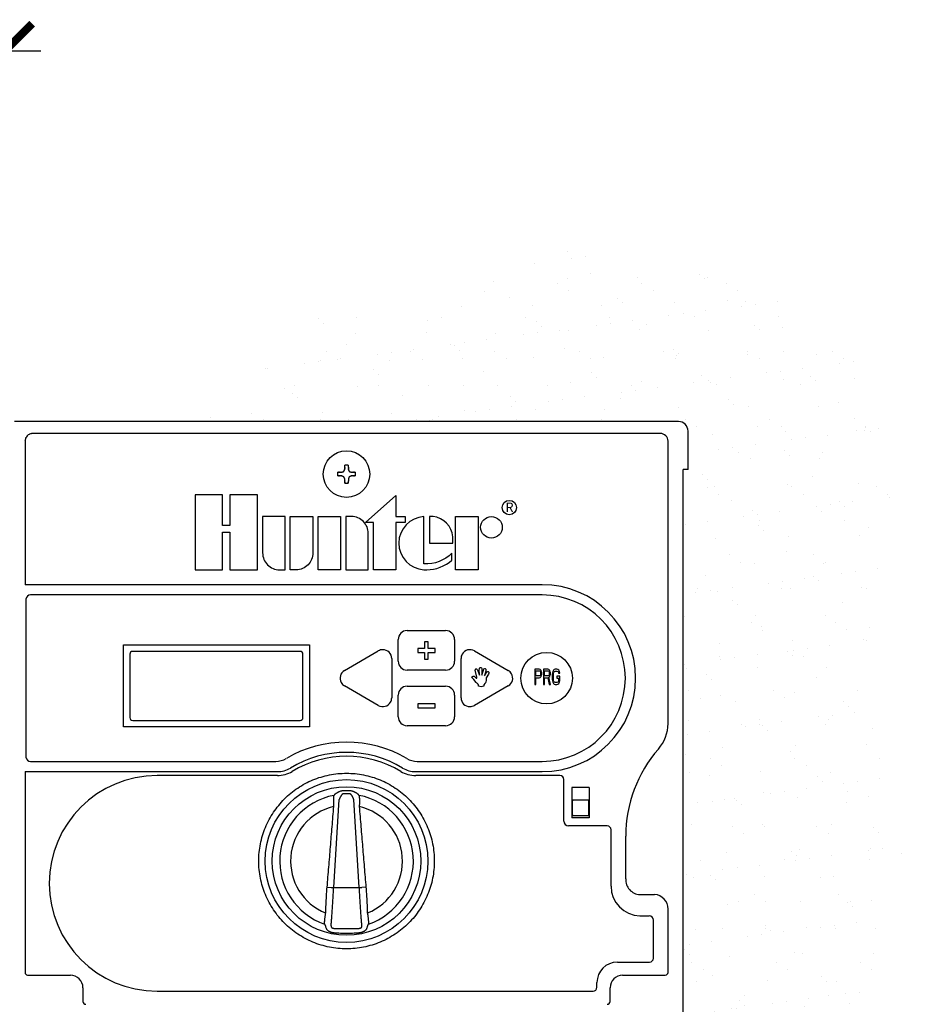
# Model space of a CAD drawing. Units: inches. Extents: x 69.3 to 106.6, y -45.8 to -20.6.
# Drawn here: x 76.5 to 84.7, y -29.8 to -20.7 of the extents above; entities that cross this region are included whole.
import ezdxf
from ezdxf.enums import TextEntityAlignment as Align

# ---------------------------------------------------------------- set-up
doc = ezdxf.new("R2010")
doc.units = ezdxf.units.IN
doc.header["$MEASUREMENT"] = 0
for name, color, linetype in [('HI Deatil 1', 2, 'Continuous'), ('HI Deatil 2', 1, 'Continuous'), ('HI Detail 3', 249, 'Continuous'), ('HI Dimensions', 1, 'Continuous'), ('HI HATCH FILL', 9, 'Continuous'), ('HI Product Outline', 5, 'Continuous')]:
    doc.layers.add(name, color=color, linetype=linetype)
doc.styles.add('STYLE1', font='txt')

# ---------------------------------------------------------------- blocks, each defined once
blk = doc.blocks.new('_ARCHTICK')
at = {"color": 0, "linetype": 'ByBlock', "const_width": 0.15}
blk.add_lwpolyline([(-0.5, -0.5), (0.5, 0.5)], dxfattribs=at)

msp = doc.modelspace()

# ---------------------------------------------------------------- hatches: boundary and pattern name
at = {"layer": 'HI HATCH FILL'}
h = msp.add_hatch(dxfattribs=at)
h.set_pattern_fill('AR-SAND', color=256, scale=0.25)
h.set_pattern_definition([(37.5, (78.0478, -35.6633), (-0.015748, 0.481706), [0, -0.38, 0, -0.425, 0, -0.40625]), (7.5, (78.0478, -35.6633), (0.442444, 0.705537), [0, -0.205, 0, -0.3425, 0, -0.13125]), (327.5, (77.7403, -35.6633), (0.778535, 0.001415), [0, -0.125, 0, -0.45, 0, -0.5875]), (317.5, (77.7403, -35.6633), (0.751532, 0.21942), [0, -0.0625, 0, -0.295, 0, -0.3375])])
h.paths.add_polyline_path([(81.0323, -35.6633), (81.7118, -35.6633), (82.3808, -34.9266), (83.2539, -34.5752), (84.2064, -33.3965), (84.7363, -31.6647), (84.3171, -29.9159), (84.6998, -28.2764), (84.2807, -26.819), (84.5723, -25.6531), (84.5723, -24.3597), (84.062, -23.5763), (83.3148, -23.1391), (81.5287, -22.793), (80.2712, -23.376), (79.3053, -23.376), (78.0478, -24.4056), (82.6047, -24.3999), (82.6223, -24.4016), (82.6438, -24.409), (82.661, -24.4201), (82.6743, -24.4336), (82.6835, -24.4477), (82.6892, -24.4615), (82.6924, -24.4749), (82.6934, -24.4887), (82.6934, -24.8439), (82.649, -24.8439), (82.649, -32.8356), (81.2067, -32.8356), (81.2067, -33.0567), (81.0915, -33.0567), (81.0915, -33.8932), (81.0323, -33.8932)])

# ---------------------------------------------------------------- linework, layer by layer
at = {"layer": 'HI Deatil 1'}
for p, q in [((80.1005, -26.3291), (80.4558, -26.3291)), ((80.0181, -26.6113), (80.0181, -26.4116)), ((80.5382, -26.4116), (80.5382, -26.6113)), ((77.481, -26.4596), (79.1984, -26.4596)), ((77.481, -27.2178), (77.481, -26.4596)), ((79.1984, -26.4596), (79.1984, -27.2178)), ((79.5224, -26.6962), (79.8347, -26.5159)), ((80.7217, -26.5159), (81.0339, -26.6962)), ((79.9584, -26.5874), (79.9584, -26.948)), ((80.5979, -26.948), (80.5979, -26.5874)), ((80.4558, -26.6938), (80.1005, -26.6938)), ((79.8347, -27.0193), (79.5224, -26.8391)), ((80.1005, -26.8415), (80.4558, -26.8415)), ((81.0339, -26.8391), (80.7217, -27.0193)), ((80.0181, -27.1238), (80.0181, -26.9239)), ((80.5382, -26.9239), (80.5382, -27.1238)), ((79.1984, -27.2178), (77.481, -27.2178)), ((80.4558, -27.2062), (80.1005, -27.2062)), ((79.4251, -27.8489), (79.4213, -27.858)), ((79.4266, -27.8466), (79.4251, -27.8489)), ((79.6573, -27.8489), (79.6557, -27.8466)), ((79.6611, -27.858), (79.6573, -27.8489))]:
    msp.add_line(p, q, dxfattribs=at)
for centre, radius in [((79.5411, -24.8851), 0.2148), ((81.3881, -26.7676), 0.2379)]:
    msp.add_circle(centre, radius, dxfattribs=at)
for centre, radius, start, end in [((79.5412, -28.6029), 0.7967, 87.81356, 92.18644), ((82.9824, -27.918), 3.8116, 196.92933, 197.08138), ((76.0567, -27.9048), 3.8568, 342.91951, 343.06978)]:
    msp.add_arc(centre, radius, start, end, dxfattribs=at)
for points in [[(80.1005, -26.3291), (80.055, -26.3291), (80.0181, -26.366), (80.0181, -26.4116)], [(80.5382, -26.4116), (80.5382, -26.366), (80.5013, -26.3291), (80.4558, -26.3291)], [(80.0181, -26.6113), (80.0181, -26.6569), (80.055, -26.6938), (80.1005, -26.6938)], [(80.4558, -26.6938), (80.5013, -26.6938), (80.5382, -26.6569), (80.5382, -26.6113)], [(80.1005, -26.8415), (80.055, -26.8415), (80.0181, -26.8784), (80.0181, -26.9239)], [(80.5382, -26.9239), (80.5382, -26.8784), (80.5013, -26.8415), (80.4558, -26.8415)], [(80.0181, -27.1238), (80.0181, -27.1693), (80.055, -27.2062), (80.1005, -27.2062)], [(80.4558, -27.2062), (80.5013, -27.2062), (80.5382, -27.1693), (80.5382, -27.1238)]]:
    msp.add_open_spline(points, degree=3, dxfattribs=at)
for points, knots in [([(79.9584, -26.5874), (79.9584, -26.5418), (79.9215, -26.5049), (79.8759, -26.5049), (79.8614, -26.5049), (79.8472, -26.5087), (79.8347, -26.5159)], [0, 0, 0, 0, 1, 1, 1, 2, 2, 2, 2]), ([(80.7217, -26.5159), (80.6822, -26.4932), (80.6318, -26.5067), (80.609, -26.5461), (80.6018, -26.5586), (80.5979, -26.5729), (80.5979, -26.5874)], [0, 0, 0, 0, 1, 1, 1, 2, 2, 2, 2]), ([(79.5224, -26.6962), (79.483, -26.719), (79.4695, -26.7694), (79.4922, -26.8089), (79.4995, -26.8214), (79.5099, -26.8318), (79.5224, -26.8391)], [0, 0, 0, 0, 1, 1, 1, 2, 2, 2, 2]), ([(81.0339, -26.8391), (81.0734, -26.8163), (81.0869, -26.7658), (81.0641, -26.7264), (81.0569, -26.7139), (81.0465, -26.7035), (81.0339, -26.6962)], [0, 0, 0, 0, 1, 1, 1, 2, 2, 2, 2]), ([(79.8347, -27.0193), (79.8741, -27.0421), (79.9246, -27.0286), (79.9473, -26.9892), (79.9546, -26.9766), (79.9584, -26.9624), (79.9584, -26.948)], [0, 0, 0, 0, 1, 1, 1, 2, 2, 2, 2]), ([(80.5979, -26.948), (80.5979, -26.9935), (80.6349, -27.0304), (80.6804, -27.0304), (80.6949, -27.0304), (80.7091, -27.0266), (80.7217, -27.0193)], [0, 0, 0, 0, 1, 1, 1, 2, 2, 2, 2]), ([(78.7309, -28.4548), (78.7309, -28.4283), (78.7334, -28.3753), (78.7452, -28.2966), (78.7645, -28.2194), (78.7913, -28.1444), (78.8253, -28.0725), (78.8663, -28.0042), (78.9137, -27.9402), (78.9672, -27.8812), (79.0262, -27.8277), (79.0902, -27.7803), (79.1585, -27.7393), (79.2306, -27.7053), (79.3056, -27.6784), (79.3828, -27.6591), (79.4616, -27.6474), (79.5412, -27.6435), (79.6207, -27.6474), (79.6995, -27.6591), (79.7767, -27.6784), (79.8517, -27.7053), (79.9238, -27.7393), (79.9921, -27.7803), (80.0561, -27.8277), (80.1151, -27.8812), (80.1686, -27.9402), (80.216, -28.0042), (80.257, -28.0724), (80.291, -28.1444), (80.3179, -28.2194), (80.3372, -28.2966), (80.3489, -28.3753), (80.3515, -28.4283), (80.3515, -28.4548)], [0, 0, 0, 0, 0.031262, 0.062424, 0.093682, 0.124934, 0.15617, 0.187415, 0.218665, 0.249918, 0.281175, 0.312437, 0.343703, 0.374968, 0.406229, 0.437487, 0.468745, 0.499999, 0.531248, 0.562497, 0.593754, 0.625016, 0.656281, 0.687546, 0.718808, 0.750066, 0.781319, 0.812568, 0.843814, 0.875051, 0.906302, 0.93756, 0.968727, 1, 1, 1, 1]), ([(79.4213, -27.858), (79.4211, -27.8588), (79.4209, -27.8606), (79.4205, -27.8637), (79.4203, -27.8674), (79.42, -27.8716), (79.4198, -27.8764), (79.4196, -27.8837), (79.4194, -27.8939), (79.4194, -27.9072), (79.4196, -27.9216), (79.4201, -27.9369), (79.4205, -27.9472), (79.4208, -27.9525)], [0, 0, 0, 0, 0.026369, 0.059163, 0.098145, 0.143038, 0.193521, 0.249258, 0.374928, 0.516673, 0.670745, 0.833293, 1, 1, 1, 1]), ([(79.5108, -27.8067), (79.5064, -27.8069), (79.4999, -27.8076), (79.4914, -27.8095), (79.4831, -27.8119), (79.4751, -27.8149), (79.4673, -27.8184), (79.4616, -27.8212), (79.4561, -27.8242), (79.4508, -27.8273), (79.4457, -27.8306), (79.4409, -27.8339), (79.4371, -27.8367), (79.4342, -27.8389), (79.4323, -27.8406), (79.4305, -27.8422), (79.429, -27.8437), (79.4276, -27.8452), (79.4269, -27.8462), (79.4266, -27.8466)], [0, 0, 0, 0, 0.137069, 0.205487, 0.273705, 0.409214, 0.476364, 0.54294, 0.60877, 0.673611, 0.737136, 0.798854, 0.857934, 0.886056, 0.91293, 0.938232, 0.961555, 0.982401, 1, 1, 1, 1]), ([(79.6557, -27.8466), (79.6554, -27.8462), (79.6547, -27.8452), (79.6534, -27.8437), (79.6518, -27.8422), (79.65, -27.8406), (79.6481, -27.8389), (79.6453, -27.8367), (79.6415, -27.8338), (79.6375, -27.8311), (79.6341, -27.829), (79.6307, -27.8268), (79.6262, -27.8242), (79.6207, -27.8212), (79.6151, -27.8184), (79.6092, -27.8158), (79.6033, -27.8134), (79.5951, -27.8106), (79.5846, -27.8079), (79.5759, -27.8069), (79.5716, -27.8067)], [0, 0, 0, 0, 0.017596, 0.038433, 0.061784, 0.087121, 0.114028, 0.142132, 0.201153, 0.262893, 0.294499, 0.326463, 0.39128, 0.457098, 0.523679, 0.590828, 0.658419, 0.726364, 0.862934, 1, 1, 1, 1]), ([(79.6616, -27.9525), (79.6618, -27.9472), (79.6623, -27.9369), (79.6627, -27.9216), (79.6629, -27.9072), (79.6629, -27.8939), (79.6628, -27.8837), (79.6625, -27.8764), (79.6623, -27.8716), (79.6621, -27.8674), (79.6618, -27.8637), (79.6615, -27.8606), (79.6612, -27.8588), (79.6611, -27.858)], [0, 0, 0, 0, 0.166707, 0.329255, 0.483327, 0.625072, 0.750742, 0.806479, 0.856962, 0.901855, 0.940837, 0.973631, 1, 1, 1, 1]), ([(79.4208, -27.9525), (79.4182, -27.9835), (79.413, -28.0455), (79.4027, -28.1694), (79.3901, -28.3244), (79.3748, -28.5104), (79.3643, -28.6343), (79.359, -28.6963)], [0, 0, 0, 0, 0.125, 0.25, 0.5, 0.75, 1, 1, 1, 1]), ([(79.7234, -28.6963), (79.718, -28.6343), (79.7076, -28.5104), (79.6923, -28.3244), (79.6796, -28.1694), (79.6693, -28.0455), (79.6642, -27.9835), (79.6616, -27.9525)], [0, 0, 0, 0, 0.25, 0.5, 0.75, 0.875, 1, 1, 1, 1]), ([(80.3515, -28.4548), (80.3515, -28.4813), (80.3489, -28.5343), (80.3372, -28.613), (80.3179, -28.6902), (80.291, -28.7651), (80.257, -28.8371), (80.2161, -28.9054), (80.1686, -28.9694), (80.1151, -29.0284), (80.0561, -29.0819), (79.9921, -29.1293), (79.9238, -29.1703), (79.8518, -29.2043), (79.7768, -29.2311), (79.6995, -29.2505), (79.6207, -29.2622), (79.5412, -29.2661), (79.4616, -29.2622), (79.3829, -29.2505), (79.3056, -29.2312), (79.2306, -29.2043), (79.1586, -29.1703), (79.0902, -29.1293), (79.0262, -29.0819), (78.9672, -29.0284), (78.9137, -28.9694), (78.8663, -28.9054), (78.8254, -28.8372), (78.7913, -28.7652), (78.7645, -28.6902), (78.7452, -28.613), (78.7334, -28.5343), (78.7309, -28.4813), (78.7309, -28.4548)], [0, 0, 0, 0, 0.031262, 0.062424, 0.093682, 0.124934, 0.15617, 0.187415, 0.218665, 0.249917, 0.281175, 0.312437, 0.343703, 0.374967, 0.406229, 0.437488, 0.468747, 0.500003, 0.53125, 0.562498, 0.593754, 0.625016, 0.656281, 0.687546, 0.718809, 0.750066, 0.781319, 0.812568, 0.843814, 0.875051, 0.906302, 0.93756, 0.968727, 1, 1, 1, 1]), ([(79.359, -28.6963), (79.3573, -28.716), (79.3543, -28.7555), (79.3508, -28.8147), (79.3482, -28.874), (79.3471, -28.9135), (79.3466, -28.9333)], [0, 0, 0, 0, 0.25, 0.5, 0.75, 1, 1, 1, 1]), ([(79.7357, -28.9333), (79.7353, -28.9135), (79.7341, -28.874), (79.7315, -28.8147), (79.728, -28.7555), (79.725, -28.716), (79.7234, -28.6963)], [0, 0, 0, 0, 0.25, 0.5, 0.75, 1, 1, 1, 1]), ([(79.3466, -28.9333), (79.3457, -28.9385), (79.344, -28.9488), (79.3417, -28.9639), (79.3398, -28.9784), (79.3382, -28.9917), (79.3371, -29.0035), (79.3364, -29.0123), (79.3361, -29.0183), (79.3359, -29.0221), (79.3359, -29.0252), (79.3359, -29.0271), (79.336, -29.0279)], [0, 0, 0, 0, 0.16618, 0.328279, 0.482058, 0.623714, 0.749519, 0.856066, 0.901173, 0.940386, 0.973412, 1, 1, 1, 1]), ([(79.7463, -29.0279), (79.7464, -29.0271), (79.7464, -29.0252), (79.7464, -29.0221), (79.7463, -29.0183), (79.746, -29.0123), (79.7453, -29.0035), (79.7441, -28.9917), (79.7425, -28.9784), (79.7406, -28.9639), (79.7383, -28.9488), (79.7366, -28.9385), (79.7357, -28.9333)], [0, 0, 0, 0, 0.026588, 0.059614, 0.098827, 0.143934, 0.250481, 0.376286, 0.517942, 0.671721, 0.83382, 1, 1, 1, 1]), ([(79.339, -29.0376), (79.3395, -29.0385), (79.3405, -29.0404), (79.342, -29.0437), (79.3436, -29.0475), (79.3453, -29.0519), (79.3469, -29.0567), (79.3492, -29.0639), (79.3508, -29.0695), (79.3519, -29.0733)], [0, 0, 0, 0, 0.078975, 0.17422, 0.284078, 0.406974, 0.541393, 0.6859, 1, 1, 1, 1]), ([(79.7304, -29.0733), (79.7315, -29.0695), (79.7331, -29.0639), (79.7354, -29.0567), (79.7371, -29.0519), (79.7387, -29.0475), (79.7403, -29.0437), (79.7418, -29.0404), (79.7429, -29.0385), (79.7434, -29.0376)], [0, 0, 0, 0, 0.314113, 0.45863, 0.593054, 0.715949, 0.825801, 0.921032, 1, 1, 1, 1]), ([(79.3519, -29.0733), (79.3524, -29.0751), (79.3535, -29.0776), (79.3553, -29.0809), (79.3574, -29.084), (79.3598, -29.087), (79.3625, -29.0898), (79.3646, -29.0918), (79.3668, -29.0937), (79.369, -29.0955), (79.3714, -29.0973), (79.3738, -29.0989), (79.3763, -29.1005), (79.3788, -29.1019), (79.3814, -29.1033), (79.3849, -29.105), (79.3893, -29.107), (79.3948, -29.1091), (79.4004, -29.1108), (79.4061, -29.1123), (79.4118, -29.1136), (79.4195, -29.1149), (79.4253, -29.1155), (79.4292, -29.1158)], [0, 0, 0, 0, 0.058725, 0.088961, 0.11956, 0.181451, 0.212637, 0.243919, 0.275277, 0.306686, 0.338126, 0.369593, 0.401082, 0.432582, 0.464091, 0.495607, 0.558645, 0.621692, 0.684744, 0.747799, 0.810854, 0.87391, 1, 1, 1, 1]), ([(79.4292, -29.1158), (79.4385, -29.1165), (79.4571, -29.1177), (79.4851, -29.119), (79.5131, -29.1198), (79.5412, -29.1201), (79.5692, -29.1198), (79.5972, -29.119), (79.6252, -29.1177), (79.6438, -29.1165), (79.6532, -29.1158)], [0, 0, 0, 0, 0.124997, 0.249995, 0.374995, 0.499998, 0.625001, 0.750002, 0.875002, 1, 1, 1, 1]), ([(79.6532, -29.1158), (79.657, -29.1155), (79.6648, -29.1147), (79.6744, -29.1128), (79.6819, -29.1108), (79.6875, -29.1091), (79.693, -29.107), (79.6984, -29.1047), (79.7036, -29.102), (79.7077, -29.0995), (79.711, -29.0973), (79.7133, -29.0955), (79.7156, -29.0937), (79.7178, -29.0918), (79.7199, -29.0898), (79.7219, -29.0877), (79.7237, -29.0855), (79.7255, -29.0832), (79.7271, -29.0809), (79.7284, -29.0784), (79.7296, -29.0759), (79.7302, -29.0742), (79.7304, -29.0733)], [0, 0, 0, 0, 0.12607, 0.252136, 0.315184, 0.378234, 0.441278, 0.504313, 0.567337, 0.630319, 0.661783, 0.693224, 0.724634, 0.755999, 0.787281, 0.81846, 0.849508, 0.880377, 0.910972, 0.9412, 0.970942, 1, 1, 1, 1])]:
    msp.add_open_spline(points, degree=3, knots=knots, dxfattribs=at)
at = {"layer": 'HI Deatil 2'}
for p, q in [((82.4378, -24.5105), (76.6445, -24.5105)), ((76.5736, -24.5814), (76.5736, -25.9052)), ((82.5087, -27.1874), (82.5087, -24.5814)), ((81.3473, -25.9052), (76.5736, -25.9052)), ((76.5736, -27.6301), (78.9036, -27.6301)), ((76.5736, -27.6301), (76.5736, -29.4818)), ((80.1787, -27.6301), (81.3473, -27.6301)), ((81.6224, -27.7753), (81.6224, -28.0553)), ((81.7824, -27.7753), (81.6224, -27.7753)), ((81.7824, -27.7753), (81.7824, -28.0553)), ((81.7824, -28.0553), (81.6224, -28.0553)), ((82.118, -28.6199), (82.118, -28.2248)), ((79.359, -28.6963), (79.3996, -28.6998)), ((79.3996, -28.6998), (79.6827, -28.6998)), ((79.7234, -28.6963), (79.6827, -28.6998)), ((82.5087, -29.4818), (82.5087, -28.8983)), ((76.5973, -29.5083), (76.9929, -29.5083)), ((82.0894, -29.5083), (82.4839, -29.5083)), ((77.1083, -29.6237), (77.1083, -29.75)), ((81.9739, -29.75), (81.9739, -29.6237))]:
    msp.add_line(p, q, dxfattribs=at)
msp.add_lwpolyline([(82.2483, -28.7638), (82.385, -28.7638)], dxfattribs=at)
msp.add_circle((79.5412, -28.4548), 0.6855, dxfattribs=at)
for centre, radius, start, end in [((82.4369, -24.5823), 0.0719, 0.71591, 89.28409), ((82.1535, -27.1872), 0.3552, 318.75962, 359.97308), ((78.9057, -27.4069), 0.2232, 269.46561, 301.67102), ((80.1784, -27.4001), 0.23, 238.81432, 270.06103), ((82.2547, -28.6271), 0.1369, 177.00168, 267.33885), ((82.3765, -28.8958), 0.1322, 358.88997, 86.30278), ((76.5996, -29.4823), 0.0261, 178.82972, 264.79753), ((76.9921, -29.6243), 0.116, 0.15572, 89.60495), ((82.0896, -29.6239), 0.1156, 90.0811, 179.9189), ((82.4817, -29.4814), 0.027, 274.63797, 359.11228), ((77.1352, -29.7498), 0.0269, 180.5965, 269.50721), ((81.9472, -29.7499), 0.0267, 270.23933, 359.76067)]:
    msp.add_arc(centre, radius, start, end, dxfattribs=at)
for points, knots in [([(76.6445, -24.5105), (76.6114, -24.5143), (76.6553, -24.5073), (76.6226, -24.514), (76.5923, -24.5278), (76.6318, -24.5076), (76.6028, -24.524), (76.5783, -24.5466), (76.6096, -24.5152), (76.5872, -24.5398), (76.5708, -24.5687), (76.5909, -24.5292), (76.5771, -24.5595), (76.5704, -24.5922), (76.5774, -24.5483), (76.5736, -24.5814)], [0, 0, 0, 0, 1, 1, 1, 2, 2, 2, 3, 3, 3, 4, 4, 4, 5, 5, 5, 5]), ([(81.3473, -27.6301), (81.8236, -27.6301), (82.2097, -27.2439), (82.2097, -26.7676), (82.2097, -26.2913), (81.8236, -25.9052), (81.3473, -25.9052)], [0, 0, 0, 0, 1, 1, 1, 2, 2, 2, 2])]:
    msp.add_open_spline(points, degree=3, knots=knots, dxfattribs=at)
for points in [[(80.0593, -27.5969), (79.7407, -27.4044), (79.3416, -27.4044), (79.0229, -27.5969)], [(82.4206, -27.4214), (82.2255, -27.6435), (82.118, -27.9291), (82.118, -28.2248)]]:
    msp.add_open_spline(points, degree=3, dxfattribs=at)
at = {"layer": 'HI Detail 3'}
for p, q in [((76.581, -26.0385), (76.581, -27.4968)), ((81.3473, -26.0001), (76.6254, -26.0001)), ((80.2604, -26.4324), (80.2604, -26.4946)), ((80.2959, -26.4324), (80.2604, -26.4324)), ((80.2959, -26.4946), (80.2959, -26.4324)), ((79.1123, -26.5203), (77.5672, -26.5203)), ((80.1982, -26.4946), (80.1982, -26.5301)), ((80.2604, -26.4946), (80.1982, -26.4946)), ((80.3581, -26.4946), (80.2959, -26.4946)), ((80.3581, -26.5301), (80.3581, -26.4946)), ((77.5406, -26.547), (77.5406, -27.1313)), ((79.1389, -27.1313), (79.1389, -26.547)), ((80.1982, -26.5301), (80.2604, -26.5301)), ((80.2604, -26.5301), (80.2604, -26.5923)), ((80.2604, -26.5923), (80.2959, -26.5923)), ((80.2959, -26.5923), (80.2959, -26.5301)), ((80.2959, -26.5301), (80.3581, -26.5301)), ((80.7449, -26.7573), (80.7314, -26.7049)), ((80.7544, -26.7003), (80.7681, -26.7408)), ((80.7681, -26.7408), (80.7668, -26.6888)), ((80.791, -26.6866), (80.791, -26.7386)), ((80.791, -26.7386), (80.804, -26.693)), ((80.8257, -26.7026), (80.8141, -26.747)), ((81.278, -26.685), (81.278, -26.8271)), ((81.3206, -26.685), (81.278, -26.685)), ((81.2887, -26.7455), (81.2887, -26.7002)), ((81.2887, -26.7002), (81.3224, -26.7002)), ((81.3295, -26.6881), (81.3206, -26.685)), ((81.3224, -26.7002), (81.3277, -26.7032)), ((81.3277, -26.7032), (81.3313, -26.7093)), ((81.3367, -26.6971), (81.3295, -26.6881)), ((81.342, -26.7093), (81.3367, -26.6971)), ((81.3579, -26.685), (81.3579, -26.8271)), ((81.4006, -26.685), (81.3579, -26.685)), ((81.3686, -26.7455), (81.3686, -26.7002)), ((81.3686, -26.7002), (81.4023, -26.7002)), ((81.4094, -26.6881), (81.4006, -26.685)), ((81.4023, -26.7002), (81.4076, -26.7032)), ((81.4076, -26.7032), (81.4112, -26.7093)), ((81.4166, -26.6971), (81.4094, -26.6881)), ((81.4219, -26.7093), (81.4166, -26.6971)), ((81.445, -26.7062), (81.4414, -26.7183)), ((81.4521, -26.6941), (81.445, -26.7062)), ((81.4592, -26.6881), (81.4521, -26.6941)), ((81.4556, -26.7123), (81.4609, -26.7062)), ((81.4681, -26.685), (81.4592, -26.6881)), ((81.4609, -26.7062), (81.4681, -26.7032)), ((81.484, -26.685), (81.4681, -26.685)), ((81.4681, -26.7032), (81.484, -26.7032)), ((81.4929, -26.6881), (81.484, -26.685)), ((81.484, -26.7032), (81.4911, -26.7062)), ((81.4911, -26.7062), (81.4965, -26.7123)), ((81.5, -26.6941), (81.4929, -26.6881)), ((81.5072, -26.7062), (81.5, -26.6941)), ((81.5089, -26.7213), (81.5072, -26.7062)), ((80.7175, -26.7814), (80.694, -26.7591)), ((80.7376, -26.8081), (80.7175, -26.7814)), ((80.8141, -26.747), (80.833, -26.716)), ((80.8503, -26.7294), (80.8295, -26.7654)), ((80.8295, -26.7654), (80.8308, -26.7785)), ((81.3224, -26.7455), (81.2887, -26.7455)), ((81.2887, -26.8271), (81.2887, -26.7637)), ((81.2887, -26.7637), (81.3206, -26.7637)), ((81.3206, -26.7637), (81.3295, -26.7606)), ((81.3277, -26.7425), (81.3224, -26.7455)), ((81.3313, -26.7365), (81.3277, -26.7425)), ((81.3295, -26.7606), (81.3367, -26.7516)), ((81.3313, -26.7093), (81.3331, -26.7183)), ((81.3331, -26.7274), (81.3313, -26.7365)), ((81.3331, -26.7183), (81.3331, -26.7274)), ((81.3367, -26.7516), (81.342, -26.7395)), ((81.3437, -26.7183), (81.342, -26.7093)), ((81.342, -26.7395), (81.3437, -26.7304)), ((81.3437, -26.7304), (81.3437, -26.7183)), ((81.4023, -26.7455), (81.3686, -26.7455)), ((81.3686, -26.8271), (81.3686, -26.7637)), ((81.3686, -26.7637), (81.3988, -26.7637)), ((81.3988, -26.7637), (81.413, -26.8271)), ((81.4076, -26.7425), (81.4023, -26.7455)), ((81.4112, -26.7365), (81.4076, -26.7425)), ((81.4094, -26.7576), (81.4166, -26.7516)), ((81.4254, -26.8271), (81.4094, -26.7576)), ((81.4112, -26.7093), (81.413, -26.7183)), ((81.413, -26.7274), (81.4112, -26.7365)), ((81.413, -26.7183), (81.413, -26.7274)), ((81.4166, -26.7516), (81.4219, -26.7395)), ((81.4237, -26.7183), (81.4219, -26.7093)), ((81.4219, -26.7395), (81.4237, -26.7304)), ((81.4237, -26.7304), (81.4237, -26.7183)), ((81.4414, -26.7183), (81.4396, -26.7334)), ((81.4396, -26.7334), (81.4396, -26.7788)), ((81.4396, -26.7788), (81.4414, -26.7939)), ((81.4414, -26.7939), (81.445, -26.806)), ((81.4503, -26.7334), (81.4521, -26.7213)), ((81.4503, -26.7788), (81.4503, -26.7334)), ((81.4521, -26.7909), (81.4503, -26.7788)), ((81.4521, -26.7213), (81.4556, -26.7123)), ((81.4556, -26.8), (81.4521, -26.7909)), ((81.4823, -26.7486), (81.4823, -26.7667)), ((81.5089, -26.7486), (81.4823, -26.7486)), ((81.4823, -26.7667), (81.4982, -26.7667)), ((81.4965, -26.7123), (81.4982, -26.7213)), ((81.4982, -26.7909), (81.4965, -26.8)), ((81.4982, -26.7213), (81.5089, -26.7213)), ((81.4982, -26.7667), (81.4982, -26.7909)), ((81.5072, -26.806), (81.5089, -26.7939)), ((81.5089, -26.7939), (81.5089, -26.7486)), ((80.7587, -26.8412), (80.7587, -26.8256)), ((80.8193, -26.8183), (80.8097, -26.8292)), ((80.8097, -26.8292), (80.8097, -26.8412)), ((81.278, -26.8271), (81.2887, -26.8271)), ((81.3579, -26.8271), (81.3686, -26.8271)), ((81.413, -26.8271), (81.4254, -26.8271)), ((81.445, -26.806), (81.4521, -26.8181)), ((81.4521, -26.8181), (81.4592, -26.8241)), ((81.4609, -26.806), (81.4556, -26.8)), ((81.4592, -26.8241), (81.4681, -26.8271)), ((81.4681, -26.809), (81.4609, -26.806)), ((81.484, -26.809), (81.4681, -26.809)), ((81.4681, -26.8271), (81.484, -26.8271)), ((81.4911, -26.806), (81.484, -26.809)), ((81.484, -26.8271), (81.4929, -26.8241)), ((81.4965, -26.8), (81.4911, -26.806)), ((81.4929, -26.8241), (81.5, -26.8181)), ((81.5, -26.8181), (81.5072, -26.806)), ((80.1982, -27.0052), (80.1982, -27.0407)), ((80.3581, -27.0052), (80.1982, -27.0052)), ((80.1982, -27.0407), (80.3581, -27.0407)), ((80.3581, -27.0407), (80.3581, -27.0052)), ((77.5672, -27.1579), (79.1123, -27.1579)), ((76.6254, -27.5353), (78.8881, -27.5353)), ((80.1941, -27.5353), (81.3473, -27.5353)), ((78.9025, -27.6663), (77.7918, -27.6663)), ((81.5116, -27.6663), (80.1797, -27.6663)), ((81.5471, -28.0863), (81.5471, -27.7018)), ((79.4231, -28.6998), (79.4743, -27.8876)), ((79.6593, -28.6998), (79.608, -27.8876)), ((81.6264, -28.0277), (81.6264, -27.8997)), ((81.6344, -27.8917), (81.7704, -27.8917)), ((81.7784, -28.0277), (81.7784, -27.8997)), ((81.6344, -28.0357), (81.7704, -28.0357)), ((81.9476, -28.1307), (81.5915, -28.1307)), ((81.983, -28.6874), (81.983, -28.1662)), ((82.3738, -29.3516), (82.3738, -29.0014)), ((82.0415, -29.3872), (82.3383, -29.3872)), ((81.8525, -29.6198), (81.8525, -29.5761)), ((77.7918, -29.6553), (81.817, -29.6553))]:
    msp.add_line(p, q, dxfattribs=at)
for points in [[(78.4653, -25.4222), (78.4653, -25.7677), (78.7199, -25.7677), (78.7199, -25.0774), (78.4653, -25.0774), (78.4653, -25.3583), (78.3972, -25.3583), (78.3972, -25.0774), (78.1427, -25.0774), (78.1427, -25.7677), (78.3972, -25.7677), (78.3972, -25.4222)], [(79.7172, -25.3305), (79.9976, -25.0836), (79.9976, -25.2766), (80.0813, -25.2766), (80.0813, -25.3305), (79.9976, -25.3305), (79.9976, -25.7677), (79.789, -25.7677), (79.789, -25.3305)], [(79.4865, -25.7677), (79.278, -25.7677), (79.278, -25.2766), (79.4865, -25.2766)], [(80.5472, -25.7677), (80.5472, -25.2766), (80.7558, -25.2766), (80.7558, -25.7677)]]:
    msp.add_lwpolyline(points, close=True, dxfattribs=at)
for points in [[(78.9218, -25.7677), (78.9754, -25.7677), (78.9754, -25.2766), (78.7668, -25.2766), (78.7668, -25.6128, 0.414214)], [(79.0224, -25.2766), (79.231, -25.2766), (79.231, -25.6128, -0.414214), (79.076, -25.7677), (79.0224, -25.7677)], [(79.5335, -25.2766), (79.5335, -25.7677), (79.7421, -25.7677), (79.7421, -25.4315, 0.414214), (79.5871, -25.2766)], [(80.5238, -25.5222), (80.5238, -25.4642, 0.359162), (80.3399, -25.2769), (80.3059, -25.2769), (80.3059, -25.5222)]]:
    msp.add_lwpolyline(points, format="xyb", close=True, dxfattribs=at)
msp.add_lwpolyline([(80.281, -25.7674, 0.180931), (80.5144, -25.68), (80.5144, -25.615, -0.220295), (80.256, -25.7115), (80.256, -25.2769, 0.94882), (80.256, -25.7674), (80.2829, -25.7674)], format="xyb", dxfattribs=at)
msp.add_lwpolyline([(82.2492, -28.9608), (82.336, -28.9608)], dxfattribs=at)
for centre, radius in [((81.0439, -25.1938), 0.0666), ((80.8789, -25.3762), 0.0996), ((79.5412, -28.4548), 0.751)]:
    msp.add_circle(centre, radius, dxfattribs=at)
for centre, radius, start, end in [((76.6245, -26.0438), 0.0438, 88.85397, 173.01277), ((76.6247, -27.4913), 0.044, 187.15798, 270.90416), ((78.8826, -27.3231), 0.2122, 271.49686, 298.99416), ((80.1996, -27.3231), 0.2122, 241.00691, 268.51647), ((79.5412, -28.4548), 0.6169, 100.84821, 250.86504), ((79.5412, -28.7474), 0.9137, 88.14901, 91.85099), ((79.5412, -28.4548), 0.6169, 289.13496, 79.15179), ((79.5412, -28.4548), 0.5165, 103.47897, 247.87518), ((79.5412, -28.4548), 0.5165, 292.12482, 76.52103), ((81.6344, -27.8997), 0.008, 90, 180), ((81.7704, -27.8997), 0.008, 0, 90), ((81.6344, -28.0277), 0.008, 180, 270), ((81.7704, -28.0277), 0.008, 270, 0), ((82.3326, -29.0019), 0.0412, 0.70186, 85.24499)]:
    msp.add_arc(centre, radius, start, end, dxfattribs=at)
for points, knots in [([(79.524, -24.8415), (79.5244, -24.822), (79.5239, -24.848), (79.5243, -24.8285), (79.5246, -24.8092), (79.5241, -24.835), (79.5245, -24.8157), (79.525, -24.7967), (79.5244, -24.822), (79.5248, -24.8031)], [0, 0, 0, 0, 1, 1, 1, 2, 2, 2, 3, 3, 3, 3]), ([(79.5574, -24.8031), (79.5579, -24.822), (79.5573, -24.7967), (79.5577, -24.8157), (79.5582, -24.835), (79.5576, -24.8092), (79.558, -24.8285), (79.5584, -24.848), (79.5579, -24.822), (79.5582, -24.8415)], [0, 0, 0, 0, 1, 1, 1, 2, 2, 2, 3, 3, 3, 3]), ([(79.459, -24.8688), (79.478, -24.8684), (79.4527, -24.869), (79.4717, -24.8686), (79.4909, -24.8681), (79.4653, -24.8687), (79.4845, -24.8683), (79.5041, -24.8679), (79.478, -24.8684), (79.4975, -24.868)], [0, 0, 0, 0, 1, 1, 1, 2, 2, 2, 3, 3, 3, 3]), ([(79.4975, -24.868), (79.5068, -24.8641), (79.4944, -24.8694), (79.5037, -24.8654), (79.513, -24.8615), (79.5006, -24.8667), (79.5099, -24.8628), (79.5192, -24.8588), (79.5068, -24.8641), (79.5161, -24.8602)], [0, 0, 0, 0, 1, 1, 1, 2, 2, 2, 3, 3, 3, 3]), ([(79.5161, -24.8602), (79.5201, -24.8508), (79.5148, -24.8632), (79.5188, -24.8539), (79.5227, -24.8446), (79.5174, -24.857), (79.5214, -24.8477), (79.5253, -24.8385), (79.5201, -24.8508), (79.524, -24.8415)], [0, 0, 0, 0, 1, 1, 1, 2, 2, 2, 3, 3, 3, 3]), ([(79.5582, -24.8415), (79.5622, -24.8508), (79.5569, -24.8385), (79.5609, -24.8477), (79.5648, -24.857), (79.5596, -24.8446), (79.5635, -24.8539), (79.5674, -24.8632), (79.5622, -24.8508), (79.5661, -24.8602)], [0, 0, 0, 0, 1, 1, 1, 2, 2, 2, 3, 3, 3, 3]), ([(79.5661, -24.8602), (79.5755, -24.8641), (79.563, -24.8588), (79.5724, -24.8628), (79.5817, -24.8667), (79.5693, -24.8615), (79.5786, -24.8654), (79.5879, -24.8694), (79.5755, -24.8641), (79.5848, -24.868)], [0, 0, 0, 0, 1, 1, 1, 2, 2, 2, 3, 3, 3, 3]), ([(79.5848, -24.868), (79.6042, -24.8684), (79.5783, -24.8679), (79.5978, -24.8683), (79.6171, -24.8687), (79.5914, -24.8681), (79.6106, -24.8686), (79.6296, -24.869), (79.6043, -24.8684), (79.6233, -24.8688)], [0, 0, 0, 0, 1, 1, 1, 2, 2, 2, 3, 3, 3, 3]), ([(79.4975, -24.9023), (79.478, -24.9019), (79.5041, -24.9024), (79.4845, -24.902), (79.4653, -24.9016), (79.4909, -24.9022), (79.4717, -24.9017), (79.4527, -24.9013), (79.478, -24.9019), (79.459, -24.9014)], [0, 0, 0, 0, 1, 1, 1, 2, 2, 2, 3, 3, 3, 3]), ([(79.5161, -24.9101), (79.5068, -24.9062), (79.5192, -24.9115), (79.5099, -24.9075), (79.5006, -24.9036), (79.513, -24.9088), (79.5037, -24.9049), (79.4944, -24.9009), (79.5068, -24.9062), (79.4975, -24.9023)], [0, 0, 0, 0, 1, 1, 1, 2, 2, 2, 3, 3, 3, 3]), ([(79.524, -24.9287), (79.5201, -24.9195), (79.5253, -24.9318), (79.5214, -24.9226), (79.5174, -24.9133), (79.5227, -24.9257), (79.5188, -24.9164), (79.5148, -24.907), (79.5201, -24.9195), (79.5161, -24.9101)], [0, 0, 0, 0, 1, 1, 1, 2, 2, 2, 3, 3, 3, 3]), ([(79.5248, -24.9673), (79.5244, -24.9483), (79.525, -24.9736), (79.5245, -24.9546), (79.5241, -24.9353), (79.5246, -24.9611), (79.5243, -24.9418), (79.5239, -24.9223), (79.5244, -24.9483), (79.524, -24.9287)], [0, 0, 0, 0, 1, 1, 1, 2, 2, 2, 3, 3, 3, 3]), ([(79.5661, -24.9101), (79.5622, -24.9195), (79.5674, -24.907), (79.5635, -24.9164), (79.5596, -24.9257), (79.5648, -24.9133), (79.5609, -24.9226), (79.5569, -24.9318), (79.5622, -24.9195), (79.5582, -24.9287)], [0, 0, 0, 0, 1, 1, 1, 2, 2, 2, 3, 3, 3, 3]), ([(79.5582, -24.9287), (79.5579, -24.9483), (79.5584, -24.9223), (79.558, -24.9418), (79.5576, -24.9611), (79.5582, -24.9353), (79.5577, -24.9546), (79.5573, -24.9736), (79.5579, -24.9483), (79.5574, -24.9673)], [0, 0, 0, 0, 1, 1, 1, 2, 2, 2, 3, 3, 3, 3]), ([(79.5848, -24.9023), (79.5755, -24.9062), (79.5879, -24.9009), (79.5786, -24.9049), (79.5693, -24.9088), (79.5817, -24.9036), (79.5724, -24.9075), (79.563, -24.9115), (79.5755, -24.9062), (79.5661, -24.9101)], [0, 0, 0, 0, 1, 1, 1, 2, 2, 2, 3, 3, 3, 3]), ([(79.6233, -24.9014), (79.6043, -24.9019), (79.6296, -24.9013), (79.6106, -24.9017), (79.5914, -24.9022), (79.6171, -24.9016), (79.5978, -24.902), (79.5783, -24.9024), (79.6042, -24.9019), (79.5848, -24.9023)], [0, 0, 0, 0, 1, 1, 1, 2, 2, 2, 3, 3, 3, 3]), ([(81.3473, -27.5353), (81.7712, -27.5353), (82.1149, -27.1916), (82.1149, -26.7676), (82.1149, -26.3438), (81.7712, -26.0001), (81.3473, -26.0001)], [0, 0, 0, 0, 1, 1, 1, 2, 2, 2, 2]), ([(80.7696, -26.6746), (80.7698, -26.6743), (80.7696, -26.6747), (80.7698, -26.6744), (80.7821, -26.6652), (80.7641, -26.6748), (80.7788, -26.6696), (80.7799, -26.6697), (80.7785, -26.6696), (80.7795, -26.6697)], [0, 0, 0, 0, 1, 1, 1, 2, 2, 2, 3, 3, 3, 3]), ([(77.7918, -27.6663), (77.2426, -27.6663), (76.7973, -28.1115), (76.7973, -28.6608), (76.7973, -29.2101), (77.2426, -29.6553), (77.7918, -29.6553)], [0, 0, 0, 0, 1, 1, 1, 2, 2, 2, 2]), ([(79.5117, -27.8342), (79.5102, -27.8344), (79.5073, -27.8354), (79.5041, -27.8374), (79.5018, -27.8393), (79.5002, -27.8409), (79.4986, -27.8425), (79.4967, -27.8447), (79.4943, -27.8476), (79.4917, -27.8512), (79.4893, -27.855), (79.4871, -27.8588), (79.485, -27.8626), (79.4829, -27.8664), (79.481, -27.8702), (79.4793, -27.874), (79.4779, -27.8772), (79.477, -27.8797), (79.4761, -27.8819), (79.4753, -27.8841), (79.4747, -27.8862), (79.4744, -27.8872), (79.4743, -27.8876)], [0, 0, 0, 0, 0.066693, 0.133425, 0.166776, 0.200104, 0.233408, 0.266653, 0.332985, 0.399129, 0.465047, 0.530643, 0.595717, 0.660064, 0.723542, 0.785896, 0.846505, 0.875711, 0.903897, 0.956084, 0.979374, 1, 1, 1, 1]), ([(79.608, -27.8876), (79.6079, -27.8872), (79.6077, -27.8862), (79.6072, -27.8847), (79.6067, -27.8831), (79.6058, -27.8808), (79.6046, -27.8778), (79.6033, -27.8747), (79.6022, -27.8722), (79.601, -27.8696), (79.5988, -27.8651), (79.596, -27.86), (79.593, -27.855), (79.5906, -27.8512), (79.5884, -27.8482), (79.5866, -27.8459), (79.5852, -27.8442), (79.5837, -27.8425), (79.5816, -27.8403), (79.5789, -27.8378), (79.5751, -27.8354), (79.5722, -27.8344), (79.5707, -27.8342)], [0, 0, 0, 0, 0.020539, 0.043895, 0.069291, 0.0962, 0.153531, 0.214077, 0.245119, 0.276478, 0.339972, 0.469354, 0.534947, 0.600872, 0.667008, 0.700148, 0.73334, 0.766592, 0.799889, 0.866541, 0.933286, 1, 1, 1, 1]), ([(79.3984, -29.054), (79.3989, -29.0489), (79.4, -29.0382), (79.4015, -29.0215), (79.4031, -29.0035), (79.4052, -28.977), (79.4078, -28.9415), (79.4108, -28.8964), (79.4139, -28.8486), (79.4169, -28.7993), (79.42, -28.7495), (79.422, -28.7163), (79.4231, -28.6998)], [0, 0, 0, 0, 0.04336, 0.09071, 0.141808, 0.196355, 0.314585, 0.442931, 0.578607, 0.718679, 0.860161, 1, 1, 1, 1]), ([(79.6839, -29.054), (79.6834, -29.0489), (79.6823, -29.0382), (79.6808, -29.0215), (79.6793, -29.0035), (79.6772, -28.977), (79.6746, -28.9415), (79.6715, -28.8964), (79.6685, -28.8486), (79.6654, -28.7993), (79.6624, -28.7495), (79.6603, -28.7163), (79.6593, -28.6998)], [0, 0, 0, 0, 0.04336, 0.09071, 0.141808, 0.196355, 0.314585, 0.442931, 0.578607, 0.718679, 0.860161, 1, 1, 1, 1]), ([(79.3984, -29.054), (79.3984, -29.0549), (79.3985, -29.0563), (79.3988, -29.058), (79.3991, -29.0593), (79.3994, -29.0606), (79.4, -29.0622), (79.4007, -29.0639), (79.4016, -29.0654), (79.4023, -29.0665), (79.4032, -29.0675), (79.4044, -29.0688), (79.4062, -29.0703), (79.4085, -29.0717), (79.411, -29.0729), (79.4136, -29.0738), (79.4162, -29.0746), (79.4198, -29.0753), (79.4243, -29.0759), (79.428, -29.076), (79.4298, -29.076)], [0, 0, 0, 0, 0.062893, 0.093715, 0.124106, 0.154262, 0.184461, 0.245093, 0.275622, 0.306301, 0.337181, 0.368329, 0.431084, 0.494174, 0.557389, 0.62063, 0.683875, 0.74711, 0.873542, 1, 1, 1, 1]), ([(79.6525, -29.076), (79.6543, -29.076), (79.6571, -29.076), (79.6607, -29.0756), (79.6634, -29.0751), (79.6661, -29.0746), (79.6688, -29.0738), (79.6713, -29.0729), (79.6738, -29.0717), (79.6762, -29.0703), (79.6789, -29.068), (79.6811, -29.0651), (79.6825, -29.0618), (79.6832, -29.0598), (79.6835, -29.058), (79.6838, -29.0563), (79.6839, -29.0549), (79.6839, -29.054)], [0, 0, 0, 0, 0.126475, 0.189722, 0.252963, 0.316224, 0.379502, 0.442756, 0.506009, 0.569216, 0.631995, 0.75493, 0.815476, 0.875913, 0.906284, 0.937077, 1, 1, 1, 1]), ([(79.4298, -29.076), (79.4391, -29.0761), (79.4577, -29.0763), (79.4855, -29.0765), (79.5133, -29.0766), (79.5412, -29.0766), (79.569, -29.0766), (79.5968, -29.0765), (79.6247, -29.0763), (79.6432, -29.0761), (79.6525, -29.076)], [0, 0, 0, 0, 0.124994, 0.249991, 0.374994, 0.5, 0.625006, 0.750009, 0.875006, 1, 1, 1, 1])]:
    msp.add_open_spline(points, degree=3, knots=knots, dxfattribs=at)
for points in [[(79.459, -24.8688), (79.4569, -24.8796), (79.4569, -24.8906), (79.459, -24.9014)], [(79.5574, -24.8031), (79.5467, -24.8009), (79.5356, -24.8009), (79.5248, -24.8031)], [(79.6233, -24.9014), (79.6254, -24.8906), (79.6254, -24.8796), (79.6233, -24.8688)], [(79.5248, -24.9673), (79.5356, -24.9695), (79.5467, -24.9695), (79.5574, -24.9673)], [(77.5672, -26.5203), (77.5525, -26.5203), (77.5406, -26.5323), (77.5406, -26.547)], [(79.1389, -26.547), (79.1389, -26.5323), (79.127, -26.5203), (79.1123, -26.5203)], [(80.7297, -26.6926), (80.7297, -26.6891), (80.7305, -26.6866), (80.7322, -26.6849)], [(80.7314, -26.7049), (80.7302, -26.7001), (80.7297, -26.696), (80.7297, -26.6926)], [(80.7322, -26.6849), (80.7339, -26.6833), (80.7364, -26.6824), (80.7397, -26.6824)], [(80.7397, -26.6824), (80.7455, -26.6824), (80.7504, -26.6884), (80.7544, -26.7003)], [(80.7668, -26.6888), (80.7668, -26.6825), (80.7677, -26.6778), (80.7696, -26.6746)], [(80.7795, -26.6697), (80.7832, -26.6698), (80.786, -26.6712), (80.788, -26.6739)], [(80.788, -26.6739), (80.79, -26.6767), (80.791, -26.6809), (80.791, -26.6866)], [(80.804, -26.693), (80.8067, -26.6837), (80.8111, -26.6791), (80.8172, -26.6791)], [(80.8172, -26.6791), (80.8208, -26.6791), (80.8234, -26.6801), (80.8252, -26.6821)], [(80.8252, -26.6821), (80.827, -26.6841), (80.8279, -26.6871), (80.8279, -26.6912)], [(80.8279, -26.6912), (80.8279, -26.6932), (80.8272, -26.6971), (80.8257, -26.7026)], [(80.833, -26.716), (80.8371, -26.7093), (80.8411, -26.706), (80.8451, -26.706)], [(80.8451, -26.706), (80.8478, -26.706), (80.8501, -26.707), (80.852, -26.709)], [(80.6961, -26.7573), (80.7022, -26.7522), (80.7073, -26.7496), (80.7116, -26.7496)], [(80.7116, -26.7496), (80.716, -26.7496), (80.72, -26.7508), (80.7235, -26.7534)], [(80.7235, -26.7534), (80.7272, -26.7558), (80.7305, -26.7596), (80.7335, -26.7646)], [(80.7335, -26.7646), (80.7375, -26.766), (80.7407, -26.7674), (80.743, -26.7687)], [(80.743, -26.7687), (80.7436, -26.7636), (80.7442, -26.7598), (80.7449, -26.7573)], [(80.8308, -26.7785), (80.8286, -26.7948), (80.8248, -26.808), (80.8193, -26.8183)], [(80.855, -26.7163), (80.855, -26.7195), (80.8534, -26.7239), (80.8503, -26.7294)], [(80.852, -26.709), (80.854, -26.711), (80.855, -26.7134), (80.855, -26.7163)], [(80.7587, -26.8256), (80.7525, -26.8213), (80.7455, -26.8155), (80.7376, -26.8081)], [(80.7849, -26.8468), (80.7766, -26.8468), (80.7679, -26.8449), (80.7587, -26.8412)], [(80.8097, -26.8412), (80.8018, -26.8449), (80.7935, -26.8468), (80.7849, -26.8468)], [(77.5406, -27.1313), (77.5406, -27.146), (77.5525, -27.1579), (77.5672, -27.1579)], [(79.1123, -27.1579), (79.127, -27.1579), (79.1389, -27.146), (79.1389, -27.1313)], [(80.0968, -27.5087), (79.7538, -27.3073), (79.3285, -27.3073), (78.9855, -27.5087)], [(80.0425, -27.6279), (79.7344, -27.4411), (79.3479, -27.4411), (79.0398, -27.6279)], [(78.9025, -27.6663), (78.9509, -27.6663), (78.9984, -27.653), (79.0398, -27.6279)], [(80.0425, -27.6279), (80.0839, -27.653), (80.1314, -27.6663), (80.1797, -27.6663)], [(81.5471, -27.7018), (81.5471, -27.6822), (81.5312, -27.6663), (81.5116, -27.6663)], [(81.5471, -28.0863), (81.5471, -28.1108), (81.567, -28.1307), (81.5915, -28.1307)], [(81.983, -28.1662), (81.983, -28.1465), (81.9672, -28.1307), (81.9476, -28.1307)], [(81.983, -28.6874), (81.983, -28.8356), (82.1011, -28.9569), (82.2492, -28.9608)], [(82.0415, -29.3872), (81.9371, -29.3872), (81.8525, -29.4718), (81.8525, -29.5761)], [(82.3383, -29.3872), (82.3579, -29.3872), (82.3738, -29.3713), (82.3738, -29.3516)], [(81.817, -29.6553), (81.8367, -29.6553), (81.8525, -29.6394), (81.8525, -29.6198)]]:
    msp.add_open_spline(points, degree=3, dxfattribs=at)
at = {"layer": 'HI Dimensions'}
msp.add_line((74.619, -20.9804), (76.7202, -20.9804), dxfattribs=at)
at = {"layer": 'HI Product Outline'}
for p, q in [((82.6047, -24.3999), (76.4776, -24.3999)), ((82.6934, -24.8439), (82.6934, -24.4887)), ((82.649, -32.7469), (82.649, -24.8439)), ((82.6934, -24.8439), (82.649, -24.8439))]:
    msp.add_line(p, q, dxfattribs=at)
msp.add_open_spline([(82.6934, -24.4887), (82.6934, -24.4396), (82.6537, -24.3999), (82.6047, -24.3999)], degree=3, dxfattribs=at)

# ---------------------------------------------------------------- block references
at = {"layer": 'HI Dimensions', "xscale": 0.5, "yscale": 0.5, "zscale": 0.5}
msp.add_blockref('_ARCHTICK', (76.3889, -20.9804), dxfattribs=at)

# ---------------------------------------------------------------- texts
at = {"layer": 'HI Detail 3', "style": 'STYLE1'}
msp.add_text('R', height=0.0866, dxfattribs=at).set_placement((81.0454, -25.2345), align=Align.CENTER)

doc.saveas('drawing.dxf')
